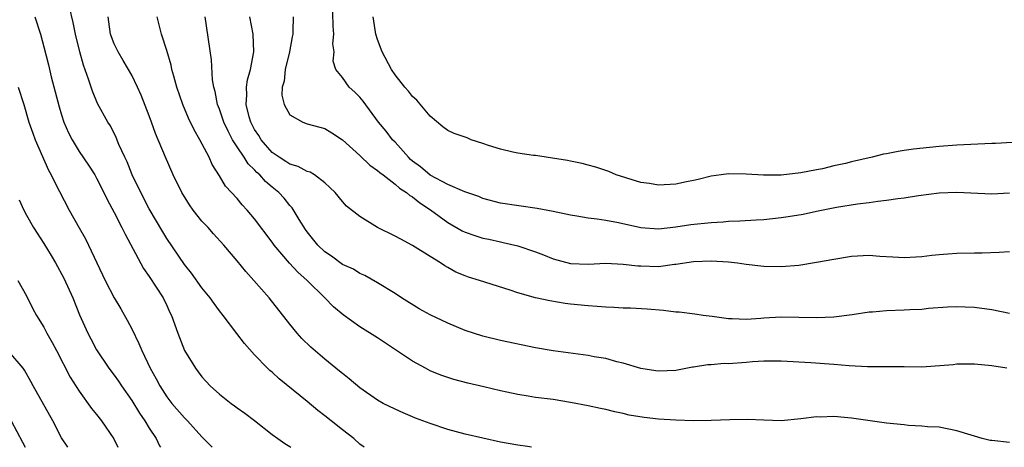
# Model space of a CAD drawing. Units: inches. Extents: x 2616000 to 2619000, y 1524000 to 1527000.
# Drawn here: x 2617026 to 2617138, y 1524000 to 1524049 of the extents above; entities that cross this region are included whole.
import ezdxf

# ---------------------------------------------------------------- set-up
doc = ezdxf.new("R2010")
doc.units = ezdxf.units.IN
doc.header["$MEASUREMENT"] = 0
doc.layers.add('LD26161524_2ft', color=93, linetype='Continuous')

msp = doc.modelspace()

# ---------------------------------------------------------------- linework, layer by layer
at = {"layer": 'LD26161524_2ft'}
for points, elevation in [([(2617065.49, 1524000), (2617065, 1524000.37), (2617064.3, 1524001), (2617063, 1524002), (2617061.71, 1524003), (2617061, 1524003.58), (2617060.19, 1524004.19), (2617059, 1524005.21), (2617055.8, 1524007.8), (2617055, 1524008.54), (2617054.74, 1524008.74), (2617054.47, 1524009), (2617053, 1524010.54), (2617051.83, 1524011.83), (2617050.96, 1524012.96), (2617049.43, 1524015), (2617049, 1524015.54), (2617048.38, 1524016.38), (2617047.95, 1524017), (2617047, 1524018.15), (2617045.81, 1524019.81), (2617045, 1524020.82), (2617043, 1524023.76), (2617042.53, 1524024.53), (2617041, 1524027.15), (2617040.04, 1524029), (2617039.07, 1524031), (2617038.47, 1524032.47), (2617038.21, 1524033), (2617037.54, 1524034.46), (2617037.24, 1524035.24), (2617036.57, 1524036.57), (2617036.28, 1524037), (2617035.12, 1524039.12), (2617034.53, 1524040.53), (2617034.09, 1524041.91), (2617033.49, 1524043.49), (2617033.08, 1524045), (2617032.6, 1524047), (2617032.34, 1524048.34), (2617031.92, 1524050.08)], 7798), ([(2617139, 1524028.91), (2617137, 1524028.79), (2617133, 1524029), (2617131, 1524028.93), (2617128.62, 1524028.62), (2617127, 1524028.35), (2617126.28, 1524028.28), (2617125, 1524028.08), (2617123.99, 1524027.99), (2617123, 1524027.83), (2617121.67, 1524027.67), (2617119.28, 1524027.28), (2617117, 1524026.82), (2617115.5, 1524026.5), (2617113.79, 1524026.21), (2617113, 1524026.1), (2617111, 1524025.89), (2617110.14, 1524025.86), (2617108.27, 1524025.73), (2617107, 1524025.68), (2617106.38, 1524025.62), (2617105, 1524025.54), (2617102.69, 1524025.31), (2617101, 1524025.05), (2617099, 1524024.83), (2617097, 1524024.97), (2617094.47, 1524025.53), (2617093, 1524025.8), (2617092.03, 1524025.97), (2617091, 1524026.07), (2617089.69, 1524026.31), (2617089, 1524026.4), (2617087, 1524026.83), (2617085.18, 1524027.18), (2617081, 1524027.8), (2617079, 1524028.31), (2617078.53, 1524028.53), (2617076.94, 1524029.06), (2617075, 1524029.92), (2617073, 1524030.96), (2617071.9, 1524031.9), (2617071, 1524032.57), (2617070.77, 1524032.77), (2617070.52, 1524033), (2617069, 1524034.72), (2617068.72, 1524035), (2617067.98, 1524035.98), (2617067.13, 1524037), (2617065.38, 1524039.38), (2617065, 1524039.86), (2617064.43, 1524040.43), (2617063.78, 1524041), (2617063, 1524042.07), (2617062.25, 1524043), (2617061.96, 1524043.96), (2617062.06, 1524045), (2617061.93, 1524045.93), (2617062.04, 1524047), (2617061.94, 1524047.94), (2617061.89, 1524051)], 7810), ([(2617027.97, 1524049), (2617028.61, 1524047), (2617029, 1524045.56), (2617029.52, 1524043.52), (2617029.84, 1524042.16), (2617030.73, 1524038.73), (2617031, 1524037.85), (2617031.28, 1524037), (2617031.8, 1524035.8), (2617032.2, 1524035), (2617033, 1524033.68), (2617034.09, 1524032.09), (2617034.78, 1524031), (2617035, 1524030.61), (2617035.81, 1524029), (2617036.19, 1524028.19), (2617037, 1524026.73), (2617037.89, 1524025), (2617038.24, 1524024.24), (2617040.34, 1524020.34), (2617041, 1524019.42), (2617042.57, 1524017), (2617043, 1524016.12), (2617043.35, 1524015.35), (2617043.54, 1524015), (2617044.27, 1524013), (2617045.03, 1524011.03), (2617046.25, 1524009), (2617046.58, 1524008.58), (2617047, 1524008.02), (2617047.49, 1524007.49), (2617047.95, 1524007), (2617049, 1524006.05), (2617050.33, 1524005), (2617050.72, 1524004.72), (2617051, 1524004.5), (2617051.87, 1524003.87), (2617053, 1524003.03), (2617055, 1524001.47), (2617055.63, 1524001), (2617056.44, 1524000.44), (2617057, 1524000.09), (2617057.13, 1524000)], 7796), ([(2617084.55, 1524000), (2617084.08, 1524000.08), (2617083, 1524000.23), (2617081, 1524000.6), (2617077, 1524001.5), (2617075, 1524002.02), (2617073, 1524002.7), (2617071.33, 1524003.33), (2617071, 1524003.48), (2617069.91, 1524003.91), (2617069, 1524004.32), (2617067.64, 1524005), (2617067, 1524005.36), (2617065, 1524006.77), (2617063.79, 1524007.79), (2617063, 1524008.39), (2617062.68, 1524008.68), (2617061, 1524010.02), (2617059.4, 1524011.4), (2617058.39, 1524012.39), (2617057.83, 1524013), (2617057, 1524014), (2617054.67, 1524017), (2617052.92, 1524019), (2617051.99, 1524019.99), (2617051, 1524021.23), (2617049.49, 1524023), (2617048.3, 1524024.3), (2617047.71, 1524025), (2617047, 1524025.74), (2617046, 1524027), (2617045.58, 1524027.58), (2617044.71, 1524029), (2617043.74, 1524031), (2617042.84, 1524033), (2617041.7, 1524035.7), (2617041.27, 1524037), (2617041, 1524037.73), (2617040.08, 1524040.08), (2617039.66, 1524041), (2617039, 1524042.34), (2617038.03, 1524044.03), (2617037.44, 1524045), (2617037, 1524045.92), (2617036.59, 1524047), (2617036.41, 1524048.41), (2617036.31, 1524049)], 7800), ([(2617139, 1524000.55), (2617137, 1524000.76), (2617136.79, 1524000.79), (2617135.9, 1524001), (2617135, 1524001.25), (2617134.62, 1524001.38), (2617133, 1524001.89), (2617131, 1524002.28), (2617129.66, 1524002.34), (2617129, 1524002.4), (2617127.51, 1524002.49), (2617127, 1524002.54), (2617125, 1524002.76), (2617121, 1524003.31), (2617119, 1524003.5), (2617117.44, 1524003.44), (2617117, 1524003.45), (2617115.22, 1524003.22), (2617113, 1524003.02), (2617111, 1524003.07), (2617109.16, 1524003.16), (2617107.13, 1524003.13), (2617105, 1524003.03), (2617103, 1524003), (2617101, 1524003.07), (2617099, 1524003.2), (2617097.38, 1524003.38), (2617095.66, 1524003.66), (2617095, 1524003.83), (2617094.02, 1524004.02), (2617093, 1524004.29), (2617092.4, 1524004.4), (2617091, 1524004.72), (2617089, 1524005.11), (2617087, 1524005.43), (2617085, 1524005.68), (2617084.17, 1524005.83), (2617083, 1524005.99), (2617081.72, 1524006.28), (2617081, 1524006.42), (2617079.12, 1524006.88), (2617077.29, 1524007.29), (2617075.7, 1524007.7), (2617075, 1524007.93), (2617074.22, 1524008.22), (2617073, 1524008.71), (2617072.45, 1524009), (2617071, 1524009.8), (2617067, 1524012.44), (2617065, 1524013.71), (2617063.09, 1524015.09), (2617062, 1524016), (2617061.01, 1524017), (2617058.98, 1524019), (2617057.93, 1524019.93), (2617056.97, 1524020.97), (2617055.24, 1524023), (2617055, 1524023.34), (2617053, 1524026), (2617052.15, 1524027), (2617051.59, 1524027.59), (2617051, 1524028.32), (2617049.7, 1524029.7), (2617049, 1524030.9), (2617048.17, 1524032.17), (2617047.82, 1524033), (2617046.76, 1524035), (2617046.12, 1524036.12), (2617045.47, 1524037.47), (2617044.83, 1524039), (2617044.14, 1524041), (2617043.78, 1524042.22), (2617043.57, 1524043), (2617043.48, 1524043.48), (2617043, 1524045.14), (2617042.4, 1524047), (2617041.89, 1524049)], 7802), ([(2617138.7, 1524009), (2617137, 1524009.27), (2617135, 1524009.45), (2617133, 1524009.45), (2617132.6, 1524009.4), (2617129, 1524009.13), (2617127, 1524009.14), (2617125, 1524009.17), (2617122.84, 1524009.16), (2617120.73, 1524009.27), (2617119, 1524009.43), (2617116.38, 1524009.62), (2617113, 1524009.81), (2617112.21, 1524009.79), (2617111, 1524009.79), (2617109.71, 1524009.71), (2617109, 1524009.65), (2617107, 1524009.51), (2617106.48, 1524009.52), (2617105, 1524009.38), (2617104.63, 1524009.37), (2617103, 1524009.12), (2617102.89, 1524009.11), (2617101, 1524008.75), (2617099, 1524008.65), (2617098.71, 1524008.71), (2617097, 1524008.96), (2617095, 1524009.57), (2617094.27, 1524009.73), (2617093, 1524010.1), (2617091.69, 1524010.31), (2617091, 1524010.44), (2617087, 1524010.96), (2617085, 1524011.32), (2617081, 1524012.15), (2617079, 1524012.63), (2617077, 1524013.3), (2617075, 1524014.11), (2617073, 1524015.06), (2617071.76, 1524015.76), (2617069.75, 1524017), (2617069, 1524017.5), (2617067, 1524018.73), (2617065.55, 1524019.55), (2617065, 1524019.79), (2617064.26, 1524020.26), (2617063, 1524020.81), (2617061.75, 1524021.75), (2617061, 1524022.23), (2617060.21, 1524023), (2617059, 1524024.51), (2617058.8, 1524024.8), (2617058.07, 1524025.93), (2617057.26, 1524027.26), (2617057, 1524027.53), (2617056.35, 1524028.35), (2617055.76, 1524029), (2617055, 1524029.62), (2617054.25, 1524030.25), (2617053.6, 1524031), (2617053.27, 1524031.27), (2617053, 1524031.57), (2617052.26, 1524032.26), (2617051.81, 1524033), (2617051, 1524034.21), (2617050.5, 1524035), (2617049.97, 1524035.97), (2617049.51, 1524037), (2617049, 1524038.49), (2617048.79, 1524039), (2617048.49, 1524040.49), (2617048.34, 1524041), (2617048.19, 1524041.81), (2617048.08, 1524044.08), (2617047.35, 1524049)], 7804), ([(2617139, 1524015.21), (2617137, 1524015.63), (2617135, 1524015.89), (2617133.95, 1524015.95), (2617133, 1524015.97), (2617131.94, 1524015.94), (2617129.78, 1524015.78), (2617129, 1524015.69), (2617127.65, 1524015.65), (2617127, 1524015.59), (2617125, 1524015.53), (2617123.38, 1524015.38), (2617123, 1524015.36), (2617121.09, 1524015.09), (2617119, 1524014.82), (2617117, 1524014.72), (2617113, 1524014.81), (2617111, 1524014.69), (2617110.66, 1524014.66), (2617109, 1524014.55), (2617107.39, 1524014.61), (2617107, 1524014.6), (2617105.13, 1524014.87), (2617104.11, 1524015), (2617103.15, 1524015.15), (2617101.36, 1524015.36), (2617101, 1524015.39), (2617099.57, 1524015.57), (2617097.72, 1524015.73), (2617095.82, 1524015.82), (2617095, 1524015.83), (2617093.91, 1524015.91), (2617093, 1524015.94), (2617092.04, 1524016.04), (2617091, 1524016.09), (2617089, 1524016.3), (2617088.37, 1524016.37), (2617086.65, 1524016.65), (2617085, 1524017.01), (2617083, 1524017.57), (2617082.13, 1524017.87), (2617078.62, 1524019), (2617077.37, 1524019.37), (2617077, 1524019.51), (2617075.94, 1524019.94), (2617075, 1524020.46), (2617074.66, 1524020.66), (2617074.17, 1524021), (2617073, 1524021.7), (2617070.98, 1524022.98), (2617069.67, 1524023.67), (2617069, 1524024.03), (2617067, 1524025.03), (2617065, 1524026.26), (2617063.45, 1524027.45), (2617063, 1524027.97), (2617062.17, 1524029), (2617061.58, 1524029.58), (2617061, 1524030.11), (2617059.84, 1524031), (2617059.32, 1524031.32), (2617059, 1524031.4), (2617057.97, 1524031.97), (2617057, 1524032.23), (2617056.54, 1524032.54), (2617055.8, 1524033), (2617055, 1524033.56), (2617053.73, 1524035), (2617053.47, 1524035.47), (2617053, 1524036.18), (2617052.58, 1524037), (2617052.39, 1524037.61), (2617052.04, 1524039), (2617052.12, 1524040.12), (2617052.08, 1524041), (2617052.19, 1524041.81), (2617052.55, 1524043), (2617052.93, 1524045), (2617052.82, 1524047), (2617052.47, 1524049)], 7806), ([(2617057.41, 1524049), (2617057.37, 1524047.37), (2617057.35, 1524047), (2617057.29, 1524046.71), (2617056.99, 1524045), (2617056.5, 1524043), (2617056.35, 1524041.65), (2617056.15, 1524041), (2617056.09, 1524040.09), (2617056.36, 1524039), (2617057, 1524037.85), (2617058.48, 1524037), (2617059, 1524036.82), (2617060.42, 1524036.42), (2617061, 1524036.28), (2617061.8, 1524035.8), (2617063, 1524035), (2617065, 1524033.19), (2617066.12, 1524032.12), (2617067, 1524031.51), (2617067.26, 1524031.26), (2617067.63, 1524031), (2617069, 1524029.96), (2617069.49, 1524029.49), (2617070.31, 1524029), (2617070.67, 1524028.67), (2617071, 1524028.5), (2617071.81, 1524027.81), (2617073.04, 1524027.04), (2617075, 1524025.6), (2617076.64, 1524024.64), (2617077, 1524024.48), (2617078.09, 1524024.09), (2617079, 1524023.81), (2617079.68, 1524023.68), (2617081, 1524023.37), (2617081.32, 1524023.32), (2617083, 1524022.91), (2617085, 1524022.23), (2617085.9, 1524021.9), (2617087, 1524021.45), (2617089, 1524020.92), (2617091, 1524020.84), (2617093, 1524020.94), (2617095, 1524020.85), (2617096.65, 1524020.65), (2617097, 1524020.64), (2617099, 1524020.59), (2617100.83, 1524020.83), (2617101, 1524020.83), (2617103, 1524021.14), (2617105, 1524021.23), (2617107, 1524021.11), (2617108, 1524021), (2617109, 1524020.85), (2617110.66, 1524020.66), (2617111, 1524020.6), (2617113, 1524020.56), (2617115, 1524020.74), (2617117, 1524021.05), (2617119, 1524021.42), (2617121, 1524021.74), (2617123, 1524021.85), (2617124.24, 1524021.76), (2617125.69, 1524021.69), (2617127, 1524021.6), (2617128.32, 1524021.68), (2617129, 1524021.7), (2617130.14, 1524021.86), (2617131, 1524021.93), (2617131.97, 1524022.03), (2617133, 1524022.09), (2617135, 1524022.12), (2617135.87, 1524022.13), (2617137.81, 1524022.19), (2617139, 1524022.3)], 7808), ([(2617139.3, 1524034.7), (2617137.41, 1524034.59), (2617137, 1524034.56), (2617133, 1524034.37), (2617131, 1524034.23), (2617129.87, 1524034.13), (2617128.07, 1524033.93), (2617127, 1524033.76), (2617126.33, 1524033.67), (2617125, 1524033.4), (2617124.66, 1524033.34), (2617123.36, 1524033), (2617121, 1524032.48), (2617120.3, 1524032.3), (2617119, 1524032.02), (2617117.7, 1524031.7), (2617117, 1524031.58), (2617115.22, 1524031.22), (2617113, 1524030.97), (2617110.98, 1524030.98), (2617109, 1524031.1), (2617107, 1524031.13), (2617106.14, 1524031), (2617105, 1524030.85), (2617103.52, 1524030.48), (2617103, 1524030.36), (2617102.21, 1524030.21), (2617101, 1524029.93), (2617099, 1524029.83), (2617097.99, 1524030.01), (2617097, 1524030.15), (2617094.2, 1524031), (2617093.37, 1524031.37), (2617091.88, 1524031.88), (2617091, 1524032.11), (2617090.31, 1524032.31), (2617089, 1524032.56), (2617088.65, 1524032.65), (2617086.92, 1524032.92), (2617086.22, 1524033), (2617085, 1524033.2), (2617084.78, 1524033.22), (2617083, 1524033.47), (2617082.42, 1524033.58), (2617081, 1524033.92), (2617079.64, 1524034.36), (2617079, 1524034.59), (2617077.67, 1524035), (2617077.2, 1524035.2), (2617075.72, 1524035.72), (2617075, 1524036.04), (2617074.46, 1524036.46), (2617073, 1524037.68), (2617071.49, 1524039.49), (2617071, 1524039.91), (2617070.54, 1524040.54), (2617070.12, 1524041), (2617069, 1524042.38), (2617068.59, 1524043), (2617067.52, 1524045), (2617067, 1524046.39), (2617066.81, 1524047), (2617066.49, 1524049)], 7812), ([(2617026.08, 1524041), (2617026.7, 1524039), (2617027.29, 1524037), (2617027.73, 1524035.73), (2617028.01, 1524035), (2617029.53, 1524031.53), (2617029.83, 1524031), (2617030.2, 1524030.2), (2617031.88, 1524027), (2617033, 1524024.98), (2617033.72, 1524023.72), (2617034.09, 1524023), (2617035.97, 1524019), (2617037, 1524017), (2617037.75, 1524015.75), (2617038.48, 1524014.48), (2617039, 1524013.47), (2617039.81, 1524011.81), (2617040.14, 1524011), (2617041.12, 1524009), (2617041.79, 1524007.79), (2617042.19, 1524007), (2617043, 1524005.75), (2617043.58, 1524005), (2617045, 1524003.34), (2617045.34, 1524003), (2617047, 1524001.18), (2617047.19, 1524001), (2617048.08, 1524000.08), (2617048.18, 1524000)], 7794), ([(2617026.17, 1524028.17), (2617026.7, 1524027), (2617027, 1524026.43), (2617027.81, 1524025), (2617029, 1524023.21), (2617029.83, 1524021.83), (2617030.3, 1524021), (2617031.25, 1524019.25), (2617032.28, 1524017), (2617033.07, 1524015.07), (2617034.01, 1524013), (2617034.35, 1524012.35), (2617035, 1524011.08), (2617036.4, 1524009), (2617037, 1524008.22), (2617037.51, 1524007.51), (2617037.84, 1524007), (2617039, 1524005.34), (2617039.89, 1524003.89), (2617040.51, 1524003), (2617041, 1524002.19), (2617041.79, 1524001), (2617042.16, 1524000.16), (2617042.26, 1524000)], 7792), ([(2617026.03, 1524019), (2617027, 1524017.25), (2617027.75, 1524015.75), (2617028.16, 1524015), (2617029, 1524013.66), (2617029.33, 1524013), (2617029.93, 1524011.93), (2617030.43, 1524011), (2617031.99, 1524007.99), (2617033, 1524006.4), (2617034.42, 1524004.42), (2617035, 1524003.72), (2617035.56, 1524003), (2617036.97, 1524000.97), (2617037.4, 1524000)], 7790), ([(2617031.71, 1524000), (2617031, 1524001.09), (2617030.02, 1524003), (2617027.76, 1524007), (2617027.5, 1524007.5), (2617026.78, 1524008.78), (2617026.62, 1524009), (2617025, 1524010.89)], 7788), ([(2617025.28, 1524003), (2617026.57, 1524000.57), (2617026.85, 1524000)], 7786)]:
    msp.add_lwpolyline(points, dxfattribs=dict(at, elevation=elevation))

doc.saveas('drawing.dxf')
